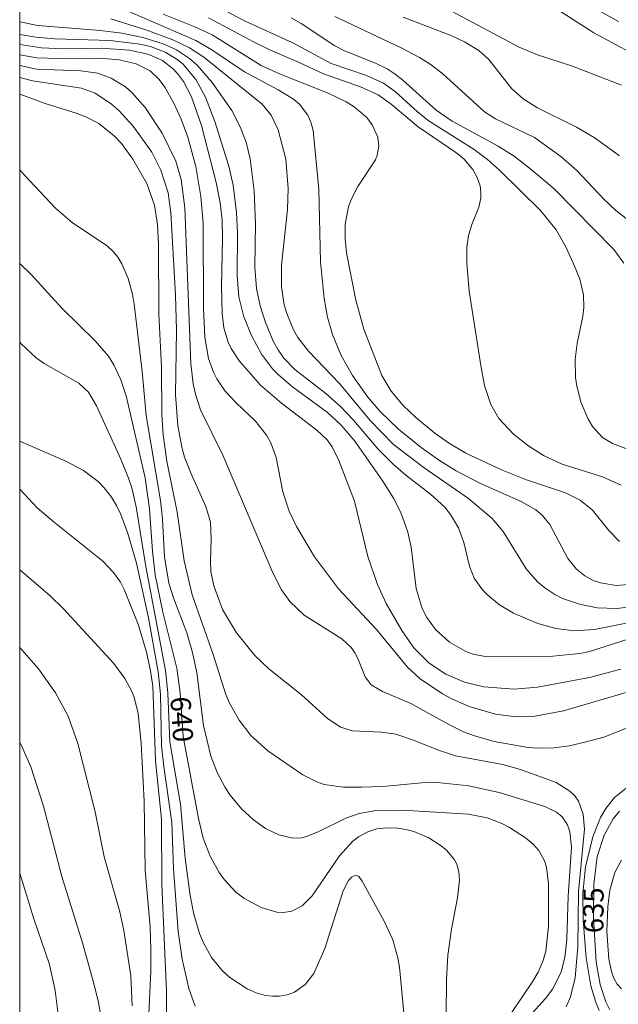
# Model space of a CAD drawing. Units: millimetres. Extents: x 419999 to 421003, y 4486499 to 4487000.
# Drawn here: x 420000 to 420052, y 4486833 to 4486918 of the extents above; entities that cross this region are included whole.
import ezdxf

# ---------------------------------------------------------------- set-up
doc = ezdxf.new("R2010")
doc.units = ezdxf.units.MM
doc.header["$MEASUREMENT"] = 0
for name, color, linetype, lineweight in [('f050002l_curvanivel_cgn', 23, 'Continuous', 9), ('f050002l_curvanivel_mae', 213, 'Continuous', 9), ('HOJAS', 7, 'Continuous', 9)]:
    doc.layers.add(name, color=color, linetype=linetype, lineweight=lineweight)
doc.styles.get("Standard").update_dxf_attribs({"font": 'arial.ttf'})

# ---------------------------------------------------------------- blocks, each defined once
blk = doc.blocks.new('TVK2806N_ACAD_1_FMEBLOCK1')
at = {"layer": 'HOJAS'}
blk.add_lwpolyline([(-500, 250), (500, 250), (500, -250), (-500, -250)], close=True, dxfattribs=at)

msp = doc.modelspace()

# ---------------------------------------------------------------- linework, layer by layer
at = {"layer": 'f050002l_curvanivel_cgn'}
for points in [[(420053.956, 4486880.349, 627), (420051.496, 4486881.282, 627), (420050.635, 4486881.804, 627), (420049.764, 4486882.755, 627), (420049.356, 4486883.455, 627), (420048.768, 4486884.878, 627), (420048.404, 4486886.262, 627), (420048.301, 4486887.018, 627), (420048.275, 4486888.56, 627), (420048.442, 4486889.961, 627), (420048.918, 4486892.317, 627), (420049.011, 4486893.091, 627), (420048.988, 4486894.173, 627), (420048.667, 4486895.531, 627), (420048.214, 4486896.682, 627), (420047.442, 4486898.355, 627), (420046.604, 4486899.822, 627), (420045.262, 4486901.501, 627), (420041.703, 4486904.997, 627), (420040.642, 4486905.936, 627), (420039.48, 4486906.809, 627), (420035.488, 4486909.322, 627), (420034.533, 4486910.096, 627), (420032.648, 4486911.82, 627), (420031.597, 4486912.57, 627), (420030.124, 4486913.236, 627), (420027.077, 4486914.275, 627), (420023.732, 4486916.062, 627), (420019.536, 4486917.979, 627), (420012.251, 4486921.834, 627)], [(420049.153, 4486919.52, 626), (420052.021, 4486917.913, 626)], [(420053.808, 4486867.185, 631), (420051.878, 4486866.941, 631), (420050.179, 4486867.006, 631), (420048.64, 4486867.308, 631), (420047.177, 4486867.823, 631), (420046.49, 4486868.164, 631), (420045.633, 4486868.724, 631), (420044.996, 4486869.271, 631), (420044.003, 4486870.387, 631), (420041.995, 4486873.636, 631), (420041.038, 4486874.768, 631), (420038.991, 4486876.5, 631), (420035.133, 4486879.155, 631), (420032.481, 4486881.194, 631), (420030.447, 4486883.279, 631), (420027.791, 4486886.469, 631), (420025.105, 4486889.305, 631), (420024.169, 4486890.488, 631), (420023.785, 4486891.149, 631), (420023.197, 4486892.569, 631), (420022.994, 4486893.314, 631), (420022.758, 4486894.858, 631), (420022.752, 4486896.767, 631), (420023.263, 4486901.597, 631), (420023.341, 4486903.415, 631), (420023.112, 4486905.958, 631), (420022.466, 4486908.507, 631), (420021.862, 4486909.782, 631), (420021.082, 4486910.743, 631), (420016.001, 4486914.82, 631), (420014.751, 4486915.63, 631), (420013.319, 4486916.342, 631), (420010.961, 4486917.205, 631), (420007.921, 4486918.142, 631)], [(420052.123, 4486872.765, 629), (420051.2, 4486873.728, 629), (420049.763, 4486875.477, 629), (420048.686, 4486876.35, 629), (420047.43, 4486876.983, 629), (420044.042, 4486878.131, 629), (420041.872, 4486878.979, 629), (420038.768, 4486880.439, 629), (420037.268, 4486881.328, 629), (420036.081, 4486882.164, 629), (420034.41, 4486883.52, 629), (420033.315, 4486884.581, 629), (420032.29, 4486885.819, 629), (420031.47, 4486887.187, 629), (420029.894, 4486891.209, 629), (420029.205, 4486893.718, 629), (420028.399, 4486897.835, 629), (420028.269, 4486899.055, 629), (420028.288, 4486900.314, 629), (420028.569, 4486901.818, 629), (420028.793, 4486902.448, 629), (420029.375, 4486903.577, 629), (420030.905, 4486905.907, 629), (420031.065, 4486906.302, 629), (420031.207, 4486907.084, 629), (420031.121, 4486907.874, 629), (420030.64, 4486908.946, 629), (420030.157, 4486909.57, 629), (420029.055, 4486910.513, 629), (420028.363, 4486910.934, 629), (420026.8, 4486911.699, 629), (420022.578, 4486913.39, 629), (420020.99, 4486914.108, 629), (420016.729, 4486916.751, 629), (420015.214, 4486917.467, 629), (420012.47, 4486918.57, 629)], [(420052.256, 4486877.659, 628), (420050.648, 4486878.388, 628), (420047.145, 4486879.473, 628), (420045.577, 4486880.201, 628), (420044.249, 4486881.035, 628), (420042.898, 4486882.095, 628), (420041.643, 4486883.432, 628), (420040.922, 4486884.672, 628), (420040.397, 4486886.3, 628), (420040.063, 4486888.035, 628), (420039.063, 4486894.51, 628), (420038.843, 4486896.917, 628), (420038.857, 4486898.287, 628), (420038.986, 4486899.339, 628), (420039.289, 4486900.301, 628), (420039.907, 4486901.786, 628), (420040.069, 4486902.566, 628), (420040.079, 4486903.104, 628), (420040.005, 4486903.642, 628), (420039.762, 4486904.377, 628), (420039.372, 4486905.076, 628), (420038.576, 4486905.989, 628), (420037.906, 4486906.539, 628), (420034.627, 4486908.773, 628), (420032.287, 4486910.748, 628), (420031.158, 4486911.538, 628), (420029.604, 4486912.239, 628), (420026.386, 4486913.373, 628), (420024.283, 4486914.372, 628), (420021.792, 4486915.429, 628), (420020.312, 4486916.144, 628), (420016.417, 4486918.234, 628)], [(420052.504, 4486896.936, 626), (420051.622, 4486898.125, 626), (420046.431, 4486903.382, 626), (420044.443, 4486905.068, 626), (420042.949, 4486906.217, 626), (420041.574, 4486907.081, 626), (420037.569, 4486909.276, 626), (420036.172, 4486910.228, 626), (420033.304, 4486912.827, 626), (420032.628, 4486913.354, 626), (420031.915, 4486913.815, 626), (420030.975, 4486914.28, 626), (420028.154, 4486915.392, 626), (420027.379, 4486915.811, 626), (420024.465, 4486917.746, 626), (420023.594, 4486918.226, 626)], [(420052.114, 4486906.268, 624), (420049.903, 4486907.843, 624), (420048.367, 4486908.736, 624), (420044.978, 4486910.436, 624), (420043.738, 4486911.191, 624), (420042.754, 4486912.062, 624), (420040.762, 4486914.629, 624), (420039.895, 4486915.398, 624), (420038.646, 4486916.146, 624), (420037.535, 4486916.678, 624), (420033.31, 4486918.301, 624)], [(420037.521, 4486918.822, 624), (420043.393, 4486915.698, 624), (420045.001, 4486915.028, 624), (420047.952, 4486914.066, 624), (420052.278, 4486912.38, 624)], [(420055.728, 4486866.268, 632), (420049.955, 4486865.132, 632), (420048.208, 4486865.005, 632), (420046.594, 4486865.206, 632), (420045.033, 4486865.648, 632), (420042.916, 4486866.532, 632), (420041.69, 4486867.265, 632), (420040.661, 4486868.095, 632), (420040.199, 4486868.568, 632), (420039.491, 4486869.59, 632), (420039.092, 4486870.633, 632), (420038.59, 4486872.688, 632), (420038.141, 4486873.959, 632), (420037.446, 4486875.119, 632), (420036.936, 4486875.732, 632), (420035.694, 4486876.88, 632), (420033.544, 4486878.536, 632), (420032.451, 4486879.481, 632), (420031.161, 4486880.791, 632), (420028.998, 4486883.305, 632), (420027.867, 4486884.5, 632), (420026.602, 4486885.606, 632), (420023.909, 4486887.694, 632), (420022.925, 4486888.724, 632), (420022.458, 4486889.395, 632), (420022.038, 4486890.156, 632), (420021.354, 4486891.786, 632), (420020.889, 4486893.233, 632), (420020.568, 4486894.725, 632), (420020.443, 4486896.577, 632), (420020.495, 4486900.379, 632), (420020.382, 4486903.206, 632), (420020.03, 4486905.99, 632), (420019.665, 4486907.452, 632), (420019.17, 4486908.773, 632), (420018.42, 4486910.191, 632), (420016.725, 4486912.63, 632), (420015.426, 4486914.116, 632), (420014.76, 4486914.7, 632), (420013.636, 4486915.451, 632), (420012.467, 4486915.994, 632), (420010.709, 4486916.53, 632), (420008.872, 4486916.896, 632), (420007, 4486917.149, 632), (420001.574, 4486917.584, 632), (420000, 4486917.878, 632)], [(420053.684, 4486864.535, 633), (420049.502, 4486863.218, 633), (420048.662, 4486863.024, 633), (420046.328, 4486862.792, 633), (420040.448, 4486862.773, 633), (420039.391, 4486862.991, 633), (420038.775, 4486863.217, 633), (420037.356, 4486864.028, 633), (420036.13, 4486865.129, 633), (420035.381, 4486866.148, 633), (420034.976, 4486866.944, 633), (420034.44, 4486868.676, 633), (420034.017, 4486872.266, 633), (420033.732, 4486873.565, 633), (420033.123, 4486875.274, 633), (420032.467, 4486876.517, 633), (420031.556, 4486877.989, 633), (420029.114, 4486881.464, 633), (420027.927, 4486882.878, 633), (420026.742, 4486883.961, 633), (420023.707, 4486886.191, 633), (420022.517, 4486887.198, 633), (420021.978, 4486887.748, 633), (420021.02, 4486889.022, 633), (420020.142, 4486890.645, 633), (420019.467, 4486892.285, 633), (420019.043, 4486894.019, 633), (420018.885, 4486895.847, 633), (420018.911, 4486899.536, 633), (420018.842, 4486901.33, 633), (420018.538, 4486903.709, 633), (420018.162, 4486905.351, 633), (420016.966, 4486909.245, 633), (420016.136, 4486911.359, 633), (420015.3, 4486912.871, 633), (420014.197, 4486914.201, 633), (420013.686, 4486914.631, 633), (420012.689, 4486915.242, 633), (420011.36, 4486915.74, 633), (420010.452, 4486915.956, 633), (420007.87, 4486916.271, 633), (420003.065, 4486916.414, 633), (420001.409, 4486916.548, 633), (420000, 4486916.794, 633)], [(420052.218, 4486861.684, 634), (420049.509, 4486860.964, 634), (420044.989, 4486860.109, 634), (420042.953, 4486859.94, 634), (420040.341, 4486860.144, 634), (420038.658, 4486860.544, 634), (420037.033, 4486861.232, 634), (420035.566, 4486862.191, 634), (420034.249, 4486863.53, 634), (420033.198, 4486865.026, 634), (420031.855, 4486867.385, 634), (420031.08, 4486869.027, 634), (420030.239, 4486871.448, 634), (420029.083, 4486876.253, 634), (420027.719, 4486879.785, 634), (420027.157, 4486880.973, 634), (420026.72, 4486881.583, 634), (420025.832, 4486882.441, 634), (420022.739, 4486884.773, 634), (420020.935, 4486886.34, 634), (420019.092, 4486888.409, 634), (420018.363, 4486889.512, 634), (420018.101, 4486890.06, 634), (420017.734, 4486891.303, 634), (420017.585, 4486892.575, 634), (420017.524, 4486894.897, 634), (420017.636, 4486899.034, 634), (420017.592, 4486900.686, 634), (420017.432, 4486902.177, 634), (420017.079, 4486903.942, 634), (420015.794, 4486908.901, 634), (420014.925, 4486911.387, 634), (420014.225, 4486912.7, 634), (420013.806, 4486913.29, 634), (420013.367, 4486913.783, 634), (420012.398, 4486914.542, 634), (420011.145, 4486915.095, 634), (420009.554, 4486915.442, 634), (420007.092, 4486915.602, 634), (420003.776, 4486915.561, 634), (420001.89, 4486915.624, 634), (420000, 4486915.917, 634)], [(420054.303, 4486857.19, 636), (420050.747, 4486855.779, 636), (420049.113, 4486855.329, 636), (420047.73, 4486855.026, 636), (420046.451, 4486854.851, 636), (420044.939, 4486854.826, 636), (420044.01, 4486854.897, 636), (420041.237, 4486855.384, 636), (420039.437, 4486855.909, 636), (420038.568, 4486856.243, 636), (420037.279, 4486856.867, 636), (420033.993, 4486858.707, 636), (420031.517, 4486859.745, 636), (420030.552, 4486860.307, 636), (420030.025, 4486860.999, 636), (420029.45, 4486862.465, 636), (420029.142, 4486863.077, 636), (420028.803, 4486863.548, 636), (420027.992, 4486864.309, 636), (420024.706, 4486866.365, 636), (420023.468, 4486867.554, 636), (420022.74, 4486868.566, 636), (420021.995, 4486870.033, 636), (420017.644, 4486880.253, 636), (420015.723, 4486884.202, 636), (420015.272, 4486885.556, 636), (420015.072, 4486886.46, 636), (420014.862, 4486888.218, 636), (420014.339, 4486901.75, 636), (420014.025, 4486904.194, 636), (420013.555, 4486905.794, 636), (420012.368, 4486908.217, 636), (420010.889, 4486910.45, 636), (420009.74, 4486911.75, 636), (420009.183, 4486912.236, 636), (420007.957, 4486913.013, 636), (420006.776, 4486913.423, 636), (420005.323, 4486913.627, 636), (420001.468, 4486913.793, 636), (420000, 4486914.102, 636)], [(420047.49, 4486832.357, 637), (420047.871, 4486833.22, 637), (420048.273, 4486834.866, 637), (420048.499, 4486837.56, 637), (420048.554, 4486842.364, 637), (420049.07, 4486847.777, 637), (420048.963, 4486849.078, 637), (420048.556, 4486850.202, 637), (420048.232, 4486850.661, 637), (420047.803, 4486851.086, 637), (420046.625, 4486851.827, 637), (420043.52, 4486852.969, 637), (420041.985, 4486853.396, 637), (420037.872, 4486854.161, 637), (420036.38, 4486854.654, 637), (420034.144, 4486855.552, 637), (420032.676, 4486856.025, 637), (420031.449, 4486856.214, 637), (420028.916, 4486856.309, 637), (420027.865, 4486856.65, 637), (420026.722, 4486857.421, 637), (420024.475, 4486859.439, 637), (420021.659, 4486861.701, 637), (420020.442, 4486862.862, 637), (420018.836, 4486864.82, 637), (420017.635, 4486866.862, 637), (420016.858, 4486868.912, 637), (420016.62, 4486870.159, 637), (420016.566, 4486871.06, 637), (420016.645, 4486872.976, 637), (420016.568, 4486874.432, 637), (420016.182, 4486875.813, 637), (420014.885, 4486878.642, 637), (420014.332, 4486880.073, 637), (420014.079, 4486880.966, 637), (420013.729, 4486882.822, 637), (420013.526, 4486885.492, 637), (420013.638, 4486891.107, 637), (420013.541, 4486894.162, 637), (420013.146, 4486901.31, 637), (420012.904, 4486903.032, 637), (420012.27, 4486905.024, 637), (420011.476, 4486906.586, 637), (420009.868, 4486908.828, 637), (420008.636, 4486910.157, 637), (420007.976, 4486910.749, 637), (420006.548, 4486911.707, 637), (420005.367, 4486912.144, 637), (420001.103, 4486912.754, 637), (420000, 4486913.049, 637)], [(420043.65, 4486830.831, 638), (420045.68, 4486833.087, 638), (420046.32, 4486833.926, 638), (420047.039, 4486835.378, 638), (420047.363, 4486836.627, 638), (420047.545, 4486838.193, 638), (420047.657, 4486841.956, 638), (420047.955, 4486846.206, 638), (420047.8, 4486847.553, 638), (420047.599, 4486848.146, 638), (420047.141, 4486848.839, 638), (420046.632, 4486849.256, 638), (420045.616, 4486849.737, 638), (420041.661, 4486850.95, 638), (420039.015, 4486851.542, 638), (420036.264, 4486851.832, 638), (420034.94, 4486851.806, 638), (420031.555, 4486851.474, 638), (420029.699, 4486851.416, 638), (420028.149, 4486851.424, 638), (420026.465, 4486851.665, 638), (420025.804, 4486851.89, 638), (420024.615, 4486852.506, 638), (420021.56, 4486854.574, 638), (420020.086, 4486855.924, 638), (420019.073, 4486857.253, 638), (420018.243, 4486858.715, 638), (420017.901, 4486859.485, 638), (420016.787, 4486863.025, 638), (420014.991, 4486868.136, 638), (420014.284, 4486871.075, 638), (420013.673, 4486875.299, 638), (420012.776, 4486879.75, 638), (420012.471, 4486882.015, 638), (420012.355, 4486883.754, 638), (420012.318, 4486887.893, 638), (420012.099, 4486892.526, 638), (420012.054, 4486898.594, 638), (420011.969, 4486900.3, 638), (420011.719, 4486901.957, 638), (420011.034, 4486903.86, 638), (420009.842, 4486905.96, 638), (420008.833, 4486907.324, 638), (420008.23, 4486907.969, 638), (420006.864, 4486909.058, 638), (420005.753, 4486909.634, 638), (420005.004, 4486909.922, 638), (420002.21, 4486910.799, 638), (420000, 4486911.598, 638)], [(420041.882, 4486830.599, 639), (420044.597, 4486834.581, 639), (420045.061, 4486835.374, 639), (420045.496, 4486836.362, 639), (420045.724, 4486837.187, 639), (420045.946, 4486839.344, 639), (420045.957, 4486843.028, 639), (420045.772, 4486844.479, 639), (420045.598, 4486845.03, 639), (420045.108, 4486845.914, 639), (420044.573, 4486846.506, 639), (420043.939, 4486847.032, 639), (420042.552, 4486847.92, 639), (420041.834, 4486848.291, 639), (420040.615, 4486848.768, 639), (420039.007, 4486849.096, 639), (420033.254, 4486849.439, 639), (420030.791, 4486849.368, 639), (420029.489, 4486849.128, 639), (420028.351, 4486848.746, 639), (420025.997, 4486847.567, 639), (420025.017, 4486847.159, 639), (420024.514, 4486847.041, 639), (420023.727, 4486847, 639), (420022.502, 4486847.279, 639), (420021.359, 4486847.852, 639), (420020.326, 4486848.585, 639), (420019.287, 4486849.537, 639), (420018.284, 4486850.739, 639), (420017.845, 4486851.396, 639), (420017.153, 4486852.71, 639), (420016.61, 4486854.11, 639), (420015.961, 4486856.794, 639), (420015.38, 4486861.357, 639), (420015.027, 4486863.135, 639), (420014.534, 4486864.825, 639), (420013.387, 4486867.774, 639), (420012.956, 4486869.141, 639), (420012.576, 4486871.435, 639), (420012.406, 4486874.71, 639), (420012.232, 4486876.321, 639), (420010.976, 4486883.69, 639), (420010.638, 4486887.524, 639), (420009.944, 4486893.363, 639), (420009.797, 4486894.241, 639), (420009.413, 4486895.611, 639), (420008.869, 4486896.873, 639), (420008.53, 4486897.444, 639), (420008.127, 4486897.955, 639), (420007.614, 4486898.427, 639), (420004.585, 4486900.446, 639), (420003.103, 4486901.716, 639), (420000.411, 4486904.569, 639), (420000, 4486905.047, 639)], [(420033.491, 4486830.604, 641), (420033.007, 4486835.788, 641), (420032.86, 4486836.612, 641), (420032.411, 4486838.167, 641), (420031.7, 4486839.722, 641), (420029.748, 4486843.25, 641), (420029.453, 4486843.666, 641), (420029.281, 4486843.763, 641), (420029.059, 4486843.739, 641), (420028.844, 4486843.602, 641), (420028.583, 4486843.317, 641), (420028.092, 4486842.437, 641), (420026.508, 4486837.428, 641), (420025.546, 4486835.239, 641), (420024.807, 4486834.28, 641), (420023.869, 4486833.637, 641), (420023.243, 4486833.405, 641), (420022.583, 4486833.281, 641), (420021.974, 4486833.265, 641), (420021.359, 4486833.338, 641), (420020.548, 4486833.56, 641), (420019.755, 4486833.905, 641), (420018.269, 4486834.891, 641), (420017.599, 4486835.507, 641), (420016.669, 4486836.641, 641), (420015.966, 4486837.902, 641), (420015.626, 4486838.733, 641), (420015.143, 4486840.395, 641), (420014.822, 4486842.027, 641), (420014.369, 4486845.254, 641), (420013.975, 4486849.955, 641), (420013.037, 4486855.362, 641), (420012.863, 4486859.61, 641), (420012.672, 4486861.557, 641), (420010.951, 4486870.6, 641), (420010.131, 4486875.77, 641), (420009.744, 4486877.423, 641), (420009.467, 4486878.27, 641), (420008.8, 4486879.919, 641), (420006.678, 4486884.546, 641), (420005.973, 4486885.721, 641), (420005.146, 4486886.5, 641), (420002.125, 4486888.214, 641), (420001.446, 4486888.721, 641), (420000.13, 4486889.917, 641), (420000, 4486890.072, 641)], [(420015.25, 4486832.421, 642), (420014.71, 4486833.948, 642), (420014.119, 4486836.483, 642), (420013.764, 4486838.895, 642), (420013.37, 4486844.344, 642), (420013.226, 4486848.359, 642), (420012.511, 4486853.209, 642), (420012.332, 4486855.012, 642), (420012.224, 4486859.509, 642), (420012.044, 4486861.447, 642), (420011.189, 4486866.134, 642), (420010.148, 4486870.875, 642), (420009.403, 4486873.464, 642), (420008.783, 4486875.107, 642), (420008.409, 4486875.883, 642), (420007.976, 4486876.614, 642), (420007.353, 4486877.419, 642), (420006.805, 4486877.975, 642), (420005.556, 4486878.927, 642), (420004.057, 4486879.719, 642), (420000, 4486881.476, 642)], [(420012.727, 4486827.583, 643), (420012.743, 4486833.707, 643), (420012.338, 4486842.964, 643), (420012.314, 4486848.65, 643), (420011.802, 4486853.705, 643), (420011.561, 4486860.225, 643), (420011.35, 4486861.678, 643), (420011.03, 4486863.141, 643), (420010.307, 4486865.57, 643), (420009.079, 4486868.586, 643), (420008.756, 4486869.222, 643), (420008.164, 4486870.076, 643), (420007.213, 4486871.05, 643), (420003.013, 4486874.402, 643), (420001.531, 4486875.691, 643), (420000, 4486877.307, 643)], [(420011.187, 4486831.126, 644), (420011.395, 4486835.411, 644), (420011.398, 4486837.314, 644), (420011.324, 4486839.305, 644), (420010.901, 4486844.198, 644), (420010.828, 4486850.206, 644), (420010.564, 4486855.244, 644), (420010.296, 4486857.826, 644), (420009.939, 4486859.237, 644), (420009.713, 4486859.805, 644), (420009.133, 4486860.852, 644), (420008.172, 4486862.154, 644), (420003.804, 4486866.928, 644), (420002.627, 4486868.072, 644), (420000, 4486870.294, 644)], [(420007.125, 4486831.084, 646), (420006.847, 4486832.73, 646), (420006.444, 4486834.374, 646), (420005.463, 4486837.916, 646), (420003.663, 4486843.659, 646), (420002.067, 4486849.791, 646), (420000.96, 4486853.184, 646), (420000.242, 4486854.833, 646), (420000, 4486855.322, 646)], [(420050.355, 4486832.045, 636), (420050.06, 4486832.747, 636), (420049.619, 4486834.177, 636), (420049.215, 4486836.619, 636), (420048.967, 4486839.913, 636), (420048.94, 4486842.179, 636), (420049.159, 4486844.513, 636), (420049.788, 4486847.117, 636), (420050.478, 4486848.807, 636), (420050.915, 4486849.576, 636), (420051.673, 4486850.535, 636), (420052.682, 4486851.334, 636)], [(420052.289, 4486833.908, 634), (420051.913, 4486834.328, 634), (420051.656, 4486834.771, 634), (420051.455, 4486835.3, 634), (420051.2, 4486836.502, 634), (420051.029, 4486838.907, 634), (420051.105, 4486841.047, 634), (420051.284, 4486842.485, 634), (420051.717, 4486844.017, 634), (420052.283, 4486845.097, 634)], [(420000, 4486807.105, 647), (420000.82, 4486808.46, 647), (420001.63, 4486809.952, 647), (420002.299, 4486811.401, 647), (420003.096, 4486813.65, 647), (420003.572, 4486815.505, 647), (420003.732, 4486816.443, 647), (420003.852, 4486818.417, 647), (420003.71, 4486821.538, 647), (420003.67, 4486825.914, 647), (420003.301, 4486831.906, 647), (420003.087, 4486833.779, 647), (420002.589, 4486836.022, 647), (420001.235, 4486839.997, 647), (420000, 4486843.958, 647)]]:
    msp.add_polyline3d(points, dxfattribs=at)
at = {"layer": 'f050002l_curvanivel_mae'}
for points in [[(420053.657, 4486869.081, 630), (420051.824, 4486868.954, 630), (420050.459, 4486869.165, 630), (420049.823, 4486869.389, 630), (420049.107, 4486869.777, 630), (420048.386, 4486870.363, 630), (420047.638, 4486871.275, 630), (420046.057, 4486874.224, 630), (420045.396, 4486875.039, 630), (420044.845, 4486875.504, 630), (420043.584, 4486876.237, 630), (420040.029, 4486877.794, 630), (420037.918, 4486878.897, 630), (420036.466, 4486879.801, 630), (420034.896, 4486880.929, 630), (420032.92, 4486882.504, 630), (420031.313, 4486884.055, 630), (420030.252, 4486885.288, 630), (420028.923, 4486887.18, 630), (420027.946, 4486888.92, 630), (420027.177, 4486890.749, 630), (420026.758, 4486892.247, 630), (420026.461, 4486893.852, 630), (420026.141, 4486897.062, 630), (420025.994, 4486903.365, 630), (420025.488, 4486908.447, 630), (420025.326, 4486909.095, 630), (420025.027, 4486909.8, 630), (420024.3, 4486910.73, 630), (420023.779, 4486911.168, 630), (420022.448, 4486911.993, 630), (420019.521, 4486913.538, 630), (420016.706, 4486915.463, 630), (420015.316, 4486916.263, 630), (420009.024, 4486918.987, 630)], [(420046.418, 4486919.153, 625), (420049.878, 4486916.933, 625), (420054.945, 4486914.218, 625)], [(420052.952, 4486900.606, 625), (420051.799, 4486901.502, 625), (420050.755, 4486902.481, 625), (420048.406, 4486904.967, 625), (420047.031, 4486906.211, 625), (420044.727, 4486907.842, 625), (420041.352, 4486909.478, 625), (420040.373, 4486910.082, 625), (420036.766, 4486913.372, 625), (420035.666, 4486914.211, 625), (420034.735, 4486914.801, 625), (420033.138, 4486915.639, 625), (420027.392, 4486918.349, 625)], [(420053.192, 4486859.8, 635), (420047.253, 4486858.057, 635), (420044.773, 4486857.594, 635), (420043.115, 4486857.534, 635), (420041.348, 4486857.763, 635), (420039.054, 4486858.42, 635), (420037.537, 4486859.09, 635), (420036.74, 4486859.535, 635), (420034.807, 4486860.842, 635), (420033.701, 4486861.856, 635), (420031.014, 4486865.11, 635), (420027.697, 4486868.645, 635), (420025.629, 4486871.428, 635), (420024.06, 4486874.062, 635), (420023.408, 4486875.401, 635), (420022.854, 4486877.063, 635), (420022.273, 4486880.043, 635), (420021.834, 4486881.343, 635), (420021.458, 4486881.999, 635), (420020.489, 4486883.206, 635), (420018.814, 4486884.803, 635), (420017.865, 4486885.826, 635), (420017.133, 4486886.891, 635), (420016.838, 4486887.462, 635), (420016.402, 4486888.659, 635), (420016.073, 4486890.514, 635), (420015.97, 4486893.033, 635), (420015.955, 4486900.412, 635), (420015.74, 4486902.722, 635), (420015.318, 4486905.338, 635), (420014.604, 4486907.889, 635), (420014.018, 4486909.436, 635), (420013.383, 4486910.827, 635), (420012.606, 4486912.219, 635), (420012.127, 4486912.883, 635), (420011.341, 4486913.636, 635), (420010.112, 4486914.245, 635), (420008.635, 4486914.598, 635), (420006.963, 4486914.739, 635), (420003.311, 4486914.697, 635), (420001.492, 4486914.779, 635), (420000, 4486915.038, 635)], [(420037.066, 4486831.562, 640), (420037.093, 4486834.694, 640), (420037.198, 4486836.837, 640), (420037.508, 4486839.099, 640), (420038.031, 4486841.822, 640), (420038.202, 4486843.37, 640), (420038.155, 4486844.088, 640), (420037.968, 4486844.754, 640), (420037.778, 4486845.126, 640), (420037.1, 4486845.938, 640), (420036.631, 4486846.337, 640), (420035.549, 4486847.026, 640), (420034.242, 4486847.567, 640), (420033.554, 4486847.752, 640), (420032.856, 4486847.87, 640), (420031.875, 4486847.904, 640), (420031.041, 4486847.797, 640), (420030.244, 4486847.552, 640), (420029.427, 4486847.107, 640), (420028.952, 4486846.737, 640), (420027.785, 4486845.464, 640), (420025.404, 4486841.996, 640), (420024.533, 4486841.112, 640), (420023.66, 4486840.655, 640), (420022.913, 4486840.537, 640), (420022.344, 4486840.575, 640), (420020.994, 4486840.966, 640), (420019.486, 4486841.782, 640), (420018.785, 4486842.319, 640), (420017.785, 4486843.374, 640), (420017.321, 4486844.02, 640), (420016.54, 4486845.43, 640), (420015.956, 4486847.008, 640), (420015.545, 4486848.717, 640), (420014.192, 4486855.817, 640), (420013.935, 4486859.614, 640), (420013.648, 4486861.768, 640), (420012.436, 4486866.614, 640), (420011.781, 4486869.879, 640), (420011.532, 4486871.92, 640), (420011.282, 4486875.613, 640), (420010.903, 4486878.278, 640), (420009.248, 4486885.4, 640), (420008.801, 4486886.795, 640), (420008.176, 4486888.114, 640), (420007.703, 4486888.843, 640), (420006.549, 4486890.193, 640), (420003.704, 4486892.996, 640), (420001.007, 4486895.961, 640), (420000, 4486896.918, 640)], [(420009.766, 4486832.423, 645), (420009.643, 4486835.052, 645), (420009.057, 4486838.98, 645), (420008.698, 4486840.598, 645), (420007.332, 4486845.384, 645), (420006.562, 4486849.297, 645), (420005.052, 4486855.215, 645), (420004.22, 4486857.582, 645), (420003.123, 4486859.632, 645), (420001.624, 4486861.712, 645), (420000, 4486863.544, 645)], [(420051.264, 4486832.103, 635), (420050.929, 4486832.789, 635), (420050.423, 4486834.287, 635), (420050.099, 4486836.218, 635), (420049.85, 4486840.088, 635), (420049.873, 4486842.998, 635), (420050.174, 4486845.4, 635), (420050.773, 4486847.249, 635), (420051.559, 4486848.679, 635), (420052.102, 4486849.336, 635)]]:
    msp.add_polyline3d(points, dxfattribs=at)

# ---------------------------------------------------------------- block references
at = {"layer": 'HOJAS'}
msp.add_blockref('TVK2806N_ACAD_1_FMEBLOCK1', (420500, 4486750), dxfattribs=at)

# ---------------------------------------------------------------- texts
at = {"layer": 'f050002l_curvanivel_mae', "char_height": 1.75, "width": 5.25, "attachment_point": 5}
for s, insert, rotation in [('{\\fRoman|b1|i0;640}', (420014.09, 4486857.322, 640), 273.87322), ('{\\fRoman|b1|i0;635}', (420049.856, 4486840.737, 635), 89.5506)]:
    msp.add_mtext(s, dxfattribs=dict(at, insert=insert, rotation=rotation))

doc.saveas('drawing.dxf')
